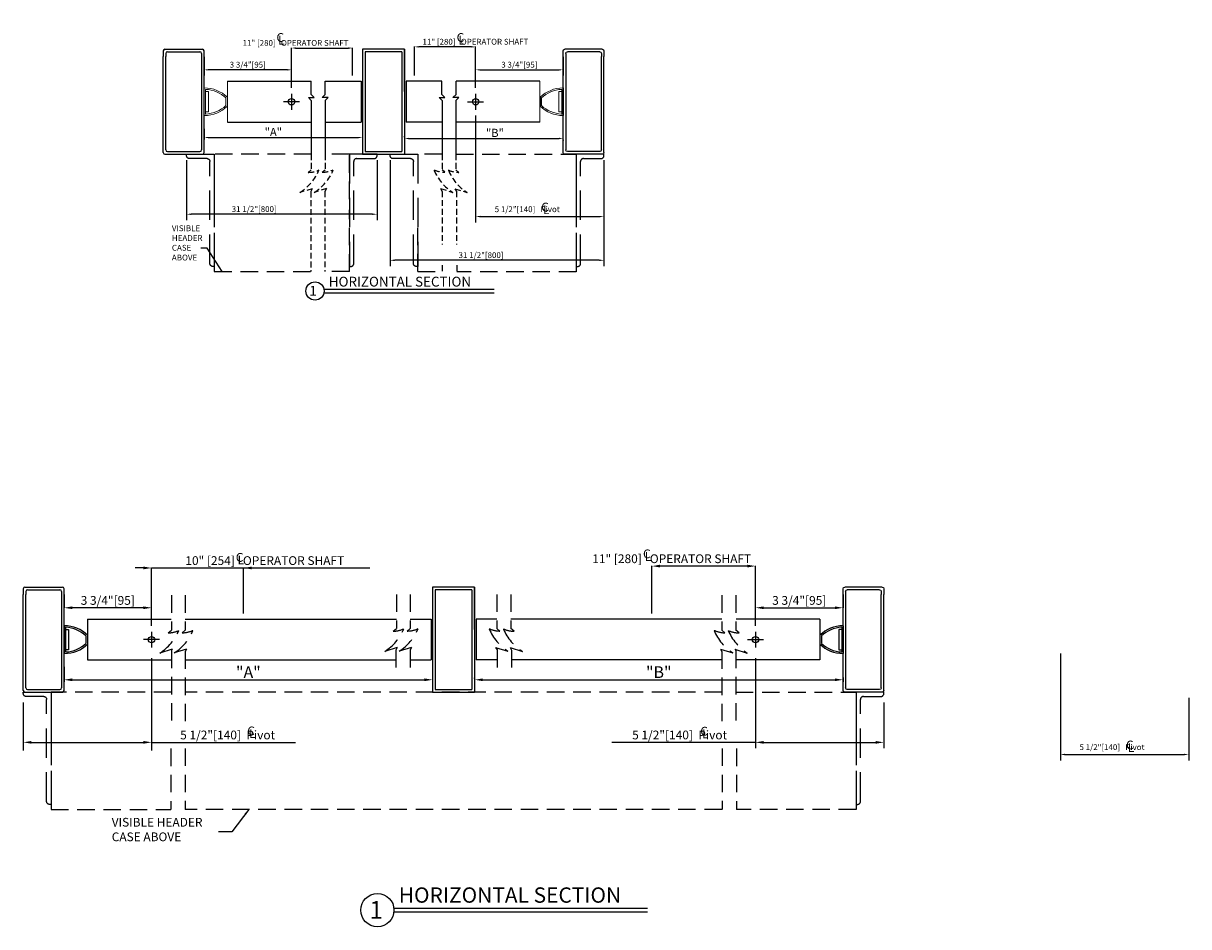
# Model space of a CAD drawing. Extents: x -202 to 146, y -192 to 127.
# Drawn here: x -22 to 28, y -192 to -154 of the extents above; entities that cross this region are included whole.
import ezdxf
from ezdxf.enums import TextEntityAlignment as Align

# ---------------------------------------------------------------- set-up
doc = ezdxf.new("R2010")
doc.units = 0
doc.header["$MEASUREMENT"] = 0
doc.header["$PDMODE"] = 2
doc.header["$PDSIZE"] = -2
doc.linetypes.add('HIDDEN', pattern=[0.375, 0.25, -0.125])
doc.linetypes.add('PHANTOM', pattern=[0.5, 0.25, -0.05, 0.05, -0.05, 0.05, -0.05])
doc.layers.get('0').update_dxf_attribs({"linetype": 'CONTINUOUS'})
doc.layers.get('DEFPOINTS').update_dxf_attribs({"linetype": 'CONTINUOUS'})
for name, color, linetype in [('DIM', 1, 'CONTINUOUS'), ('HIDDEN', 3, 'HIDDEN'), ('OBJECT', 7, 'CONTINUOUS'), ('TEXT', 1, 'CONTINUOUS')]:
    doc.layers.add(name, color=color, linetype=linetype)
doc.styles.add('ROMAND', font='romand')
doc.styles.get("Standard").update_dxf_attribs({"font": 'ROMAND.SHX'})
doc.dimstyles.get("Standard").update_dxf_attribs({"dimtxt": 0.075, "dimasz": 0.2, "dimexe": 0.09, "dimexo": 0.06, "dimgap": 0.05, "dimtad": 1, "dimtih": 1, "dimtoh": 1, "dimdec": 3, "dimzin": 4, "dimdsep": 46, "dimtxsty": 'Standard', "dimcen": -0.09, "dimadec": 0, "dimazin": 0, "dimtfac": 1, "dimtdec": 3, "dimtofl": 0, "dimtmove": 0, "dimatfit": 2, "dimfxl": 1, "dimtolj": 1, "dimtzin": 4, "dimarcsym": 0})

# ---------------------------------------------------------------- blocks, each defined once
blk = doc.blocks.new('A$C11836')
at = {"layer": 'TEXT'}
for s, p in [('C', (-0.084, 0.321)), ('L', (0.049, 0.118))]:
    blk.add_text(s, height=0.667, dxfattribs=at).set_placement(p)
blk = doc.blocks.new('Hp5512')
at = {"layer": 'OBJECT'}
for p, q in [((0.45, 4.5), (0.45, 0)), ((2.25, 4.5), (0.45, 4.5)), ((2.25, 2.687), (2.25, 4.5)), ((2.25, 4.5), (2.25, 0)), ((0.562, 4.387), (0.562, 0.112)), ((2.137, 4.387), (0.562, 4.387)), ((2.137, 4.387), (2.137, 0.112))]:
    blk.add_line(p, q, dxfattribs=at)
at = {"layer": 'OBJECT', "linetype": 'Continuous'}
for p, q in [((0.45, 0), (2.25, 0)), ((0.562, 0.112), (2.137, 0.112))]:
    blk.add_line(p, q, dxfattribs=at)
blk = doc.blocks.new('*D291')
at = {"layer": 'DEFPOINTS', "color": 0}
for p in [(-14.314, -158.217), (-7.518, -158.648), (-7.518, -158.648)]:
    blk.add_point(p, dxfattribs=at)
at = {"layer": 'DIM', "color": 0, "lineweight": -2}
for p, q in [((-14.314, -158.277), (-14.314, -158.738)), ((-14.139, -158.648), (-7.693, -158.648)), ((-7.518, -158.708), (-7.518, -158.738))]:
    blk.add_line(p, q, dxfattribs=at)
at = {"layer": 'DIM', "color": 0}
for points in [[(-14.139, -158.619), (-14.139, -158.677), (-14.314, -158.648)], [(-7.693, -158.677), (-7.693, -158.619), (-7.518, -158.648)]]:
    blk.add_solid(points, dxfattribs=at)
at = {"layer": 'DIM', "color": 0, "insert": (-11.345, -158.41), "char_height": 0.35, "attachment_point": 5, "style": 'ROMAND'}
blk.add_mtext('\\A1;"A"', dxfattribs=at)
blk = doc.blocks.new('*D292')
at = {"layer": 'DEFPOINTS', "color": 0}
for p in [(-5.718, -158.687), (1.078, -158.683), (1.078, -158.687)]:
    blk.add_point(p, dxfattribs=at)
at = {"layer": 'DIM', "color": 0, "lineweight": -2}
for p, q in [((-5.718, -158.627), (-5.718, -158.597)), ((-5.543, -158.687), (0.903, -158.687)), ((1.078, -158.743), (1.078, -158.777))]:
    blk.add_line(p, q, dxfattribs=at)
at = {"layer": 'DIM', "color": 0}
for points in [[(-5.543, -158.658), (-5.543, -158.716), (-5.718, -158.687)], [(0.903, -158.716), (0.903, -158.658), (1.078, -158.687)]]:
    blk.add_solid(points, dxfattribs=at)
at = {"layer": 'DIM', "color": 0, "insert": (-1.845, -158.449), "char_height": 0.35, "attachment_point": 5, "style": 'ROMAND'}
blk.add_mtext('\\A1;"B"', dxfattribs=at)
blk = doc.blocks.new('*D438')
at = {"layer": 'DEFPOINTS', "color": 0}
for p in [(-7.949, -154.812), (-7.949, -156.238), (-10.564, -156.773)]:
    blk.add_point(p, dxfattribs=at)
at = {"layer": 'DIM', "color": 0, "lineweight": -2}
for p, q in [((-10.564, -156.523), (-10.564, -154.802)), ((-10.389, -154.812), (-8.124, -154.812)), ((-7.949, -155.988), (-7.949, -154.802))]:
    blk.add_line(p, q, dxfattribs=at)
at = {"layer": 'DIM', "color": 0}
for points in [[(-10.389, -154.783), (-10.389, -154.842), (-10.564, -154.812)], [(-8.124, -154.842), (-8.124, -154.783), (-7.949, -154.812)]]:
    blk.add_solid(points, dxfattribs=at)
at = {"layer": 'DIM', "color": 0, "insert": (-10.392, -154.592), "char_height": 0.25, "attachment_point": 5, "style": 'ROMAND'}
blk.add_mtext('\\A1;{11" [280]   OPERATOR SHAFT}', dxfattribs=at)
blk = doc.blocks.new('*D439')
at = {"layer": 'DEFPOINTS', "color": 0}
for p in [(-14.317, -154.934), (-14.317, -155.746), (-10.564, -156.773)]:
    blk.add_point(p, dxfattribs=at)
at = {"layer": 'DIM', "color": 0, "lineweight": -2}
for p, q in [((-14.317, -155.184), (-14.317, -155.996)), ((-10.739, -155.746), (-14.142, -155.746)), ((-10.564, -156.523), (-10.564, -155.496))]:
    blk.add_line(p, q, dxfattribs=at)
at = {"layer": 'DIM', "color": 0}
for points in [[(-14.142, -155.717), (-14.142, -155.776), (-14.317, -155.746)], [(-10.739, -155.776), (-10.739, -155.717), (-10.564, -155.746)]]:
    blk.add_solid(points, dxfattribs=at)
at = {"layer": 'DIM', "color": 0, "insert": (-12.442, -155.526), "char_height": 0.25, "attachment_point": 5, "style": 'ROMAND'}
blk.add_mtext('\\A1;{3 3/4"[95]}', dxfattribs=at)
blk = doc.blocks.new('*D440')
at = {"layer": 'DEFPOINTS', "color": 0}
for p in [(-5.289, -154.762), (-5.289, -156.238), (-2.672, -156.773)]:
    blk.add_point(p, dxfattribs=at)
at = {"layer": 'DIM', "color": 0, "lineweight": -2}
for p, q in [((-5.289, -155.988), (-5.289, -154.752)), ((-2.847, -154.762), (-5.114, -154.762)), ((-2.672, -156.523), (-2.672, -154.752))]:
    blk.add_line(p, q, dxfattribs=at)
at = {"layer": 'DIM', "color": 0}
for points in [[(-5.114, -154.733), (-5.114, -154.792), (-5.289, -154.762)], [(-2.847, -154.792), (-2.847, -154.733), (-2.672, -154.762)]]:
    blk.add_solid(points, dxfattribs=at)
at = {"layer": 'DIM', "color": 0, "insert": (-2.681, -154.542), "char_height": 0.25, "attachment_point": 5, "style": 'ROMAND'}
blk.add_mtext('\\A1;{11" [280]   OPERATOR SHAFT}', dxfattribs=at)
blk = doc.blocks.new('*D441')
at = {"layer": 'DEFPOINTS', "color": 0}
for p in [(1.078, -154.934), (1.078, -155.746), (-2.672, -156.773)]:
    blk.add_point(p, dxfattribs=at)
at = {"layer": 'DIM', "color": 0, "lineweight": -2}
for p, q in [((1.078, -155.184), (1.078, -155.996)), ((-2.672, -156.523), (-2.672, -155.496)), ((-2.497, -155.746), (0.903, -155.746))]:
    blk.add_line(p, q, dxfattribs=at)
at = {"layer": 'DIM', "color": 0}
for points in [[(-2.497, -155.717), (-2.497, -155.776), (-2.672, -155.746)], [(0.903, -155.776), (0.903, -155.717), (1.078, -155.746)]]:
    blk.add_solid(points, dxfattribs=at)
at = {"layer": 'DIM', "color": 0, "insert": (-0.797, -155.526), "char_height": 0.25, "attachment_point": 5, "style": 'ROMAND'}
blk.add_mtext('\\A1;{3 3/4"[95]}', dxfattribs=at)
blk = doc.blocks.new('*D495')
at = {"layer": 'DEFPOINTS', "color": 0}
for p in [(-2.672, -157.454), (2.828, -159.363), (2.828, -162.037)]:
    blk.add_point(p, dxfattribs=at)
at = {"layer": 'DIM', "color": 0, "lineweight": -2}
for p, q in [((-2.672, -157.704), (-2.672, -162.287)), ((2.828, -159.613), (2.828, -162.287)), ((-2.472, -162.037), (2.628, -162.037))]:
    blk.add_line(p, q, dxfattribs=at)
at = {"layer": 'DIM', "color": 0}
for points in [[(-2.472, -162.004), (-2.472, -162.07), (-2.672, -162.037)], [(2.628, -162.07), (2.628, -162.004), (2.828, -162.037)]]:
    blk.add_solid(points, dxfattribs=at)
at = {"layer": 'DIM', "color": 0, "insert": (-0.459, -161.722), "char_height": 0.25, "attachment_point": 5}
blk.add_mtext('\\A1;{5 1/2"[140]   Pivot}', dxfattribs=at)
blk = doc.blocks.new('A$C16345')
at = {"layer": 'OBJECT', "linetype": 'HIDDEN', "ltscale": 5}
for p, q in [((1.188, 5.5), (0, 5.5)), ((0, 5.5), (0, 0.688)), ((1.188, 5.438), (1.188, 5.5)), ((0.188, 0.813), (0.188, 5.188)), ((0.312, 5.312), (1.062, 5.312)), ((0, 0.688), (0.062, 0.688))]:
    blk.add_line(p, q, dxfattribs=at)
for centre, start, end in [((0.312, 5.188), 90, 179.9999), ((1.062, 5.438), 270, 0), ((0.062, 0.813), 270, 0)]:
    blk.add_arc(centre, 0.125, start, end, dxfattribs=at)
blk = doc.blocks.new('A$C21431')
at = {"layer": 'DIM', "color": 0}
for p, q in [((1.085, 4.429), (1.085, 4.185)), ((1.085, 0.071), (1.085, 4.185)), ((1.196, 4.317), (1.196, 4.185)), ((1.196, 0.181), (1.196, 4.185))]:
    blk.add_line(p, q, dxfattribs=at)
at = {"layer": 'OBJECT', "color": 0}
for p, q in [((1.156, 4.5), (2.764, 4.5)), ((1.266, 4.39), (2.654, 4.39)), ((2.725, 4.319), (2.725, 0.181)), ((2.835, 0.071), (2.835, 4.429)), ((1.156, 0), (2.764, 0)), ((1.266, 0.11), (2.654, 0.11))]:
    blk.add_line(p, q, dxfattribs=at)
for centre, start, end in [((1.156, 4.429), 90, 180), ((2.764, 4.429), 0, 90), ((1.266, 4.319), 90, 180), ((2.654, 4.319), 0, 90), ((1.156, 0.071), 180, 270), ((1.266, 0.181), 180, 270), ((2.654, 0.181), 270, 0), ((2.764, 0.071), 270, 0)]:
    blk.add_arc(centre, 0.0707, start, end, dxfattribs=at)
blk = doc.blocks.new('*D608')
at = {"layer": 'DEFPOINTS', "color": 0}
for p in [(-15.064, -159.363), (-6.897, -159.363), (-15.064, -161.936)]:
    blk.add_point(p, dxfattribs=at)
at = {"layer": 'DIM', "color": 0, "lineweight": -2}
for p, q in [((-15.064, -159.613), (-15.064, -162.186)), ((-6.897, -159.613), (-6.897, -162.186)), ((-7.097, -161.936), (-14.864, -161.936))]:
    blk.add_line(p, q, dxfattribs=at)
at = {"layer": 'DIM', "color": 0}
for points in [[(-14.864, -161.903), (-14.864, -161.97), (-15.064, -161.936)], [(-7.097, -161.97), (-7.097, -161.903), (-6.897, -161.936)]]:
    blk.add_solid(points, dxfattribs=at)
at = {"layer": 'DIM', "color": 0, "insert": (-12.166, -161.716), "char_height": 0.25, "attachment_point": 5, "style": 'ROMAND'}
blk.add_mtext('\\A1;31 1/2"[800]', dxfattribs=at)
blk = doc.blocks.new('*D609')
at = {"layer": 'DEFPOINTS', "color": 0}
for p in [(-6.338, -159.363), (2.828, -159.363), (-6.338, -163.911)]:
    blk.add_point(p, dxfattribs=at)
at = {"layer": 'DIM', "color": 0, "lineweight": -2}
for p, q in [((-6.338, -159.613), (-6.338, -164.161)), ((2.828, -159.613), (2.828, -164.161)), ((2.628, -163.911), (-6.138, -163.911))]:
    blk.add_line(p, q, dxfattribs=at)
at = {"layer": 'DIM', "color": 0}
for points in [[(-6.138, -163.877), (-6.138, -163.944), (-6.338, -163.911)], [(2.628, -163.944), (2.628, -163.877), (2.828, -163.911)]]:
    blk.add_solid(points, dxfattribs=at)
at = {"layer": 'DIM', "color": 0, "insert": (-2.44, -163.691), "char_height": 0.25, "attachment_point": 5, "style": 'ROMAND'}
blk.add_mtext('\\A1;31 1/2"[800]', dxfattribs=at)
blk = doc.blocks.new('*D615')
at = {"layer": 'DEFPOINTS', "color": 0}
for p in [(-20.314, -181.277), (-4.518, -181.709), (-4.518, -181.894)]:
    blk.add_point(p, dxfattribs=at)
at = {"layer": 'DIM', "color": 0, "lineweight": -2}
for p, q in [((-20.314, -181.337), (-20.314, -181.984)), ((-4.518, -181.769), (-4.518, -181.984)), ((-19.964, -181.894), (-4.868, -181.894))]:
    blk.add_line(p, q, dxfattribs=at)
at = {"layer": 'DIM', "color": 0}
for points in [[(-19.964, -181.836), (-19.964, -181.953), (-20.314, -181.894)], [(-4.868, -181.953), (-4.868, -181.836), (-4.518, -181.894)]]:
    blk.add_solid(points, dxfattribs=at)
at = {"layer": 'DIM', "color": 0, "insert": (-12.416, -181.567), "char_height": 0.5, "attachment_point": 5, "style": 'ROMAND'}
blk.add_mtext('\\A1;"A"', dxfattribs=at)
blk = doc.blocks.new('*D616')
at = {"layer": 'DEFPOINTS', "color": 0}
for p in [(13.078, -181.743), (-2.718, -181.894), (13.078, -181.894)]:
    blk.add_point(p, dxfattribs=at)
at = {"layer": 'DIM', "color": 0, "lineweight": -2}
for p, q in [((-2.718, -181.834), (-2.718, -181.804)), ((13.078, -181.803), (13.078, -181.984)), ((-2.368, -181.894), (12.728, -181.894))]:
    blk.add_line(p, q, dxfattribs=at)
at = {"layer": 'DIM', "color": 0}
for points in [[(-2.368, -181.836), (-2.368, -181.953), (-2.718, -181.894)], [(12.728, -181.953), (12.728, -181.836), (13.078, -181.894)]]:
    blk.add_solid(points, dxfattribs=at)
at = {"layer": 'DIM', "color": 0, "insert": (5.18, -181.567), "char_height": 0.5, "attachment_point": 5, "style": 'ROMAND'}
blk.add_mtext('\\A1;"B"', dxfattribs=at)
blk = doc.blocks.new('*D617')
at = {"layer": 'DEFPOINTS', "color": 0}
for p in [(-12.621, -177.101), (-12.621, -179.298), (-16.564, -179.833)]:
    blk.add_point(p, dxfattribs=at)
at = {"layer": 'DIM', "color": 0, "lineweight": -2}
for p, q in [((-16.914, -177.101), (-17.264, -177.101)), ((-16.564, -179.583), (-16.564, -177.091)), ((-16.564, -177.101), (-12.621, -177.101)), ((-12.621, -179.048), (-12.621, -177.091)), ((-12.621, -177.101), (-7.214, -177.101)), ((-12.271, -177.101), (-11.921, -177.101))]:
    blk.add_line(p, q, dxfattribs=at)
at = {"layer": 'DIM', "color": 0}
for points in [[(-16.914, -177.159), (-16.914, -177.042), (-16.564, -177.101)], [(-12.271, -177.042), (-12.271, -177.159), (-12.621, -177.101)]]:
    blk.add_solid(points, dxfattribs=at)
at = {"layer": 'DIM', "color": 0, "insert": (-11.711, -176.785), "char_height": 0.37511, "attachment_point": 5, "style": 'ROMAND'}
blk.add_mtext('\\A1;{10" [254]   OPERATOR SHAFT}', dxfattribs=at)
blk = doc.blocks.new('*D618')
at = {"layer": 'DEFPOINTS', "color": 0}
for p in [(-20.317, -177.995), (-20.317, -178.807), (-16.564, -179.833)]:
    blk.add_point(p, dxfattribs=at)
at = {"layer": 'DIM', "color": 0, "lineweight": -2}
for p, q in [((-20.317, -178.245), (-20.317, -178.817)), ((-16.914, -178.807), (-19.967, -178.807)), ((-16.564, -179.583), (-16.564, -178.797))]:
    blk.add_line(p, q, dxfattribs=at)
at = {"layer": 'DIM', "color": 0}
for points in [[(-19.967, -178.749), (-19.967, -178.865), (-20.317, -178.807)], [(-16.914, -178.865), (-16.914, -178.749), (-16.564, -178.807)]]:
    blk.add_solid(points, dxfattribs=at)
at = {"layer": 'DIM', "color": 0, "insert": (-18.442, -178.492), "char_height": 0.37511, "attachment_point": 5, "style": 'ROMAND'}
blk.add_mtext('\\A1;{3 3/4"[95]}', dxfattribs=at)
blk = doc.blocks.new('*D619')
at = {"layer": 'DEFPOINTS', "color": 0}
for p in [(4.886, -177.021), (4.886, -179.298), (9.328, -179.833)]:
    blk.add_point(p, dxfattribs=at)
at = {"layer": 'DIM', "color": 0, "lineweight": -2}
for p, q in [((4.886, -179.048), (4.886, -177.011)), ((8.978, -177.021), (5.236, -177.021)), ((9.328, -179.583), (9.328, -177.011))]:
    blk.add_line(p, q, dxfattribs=at)
at = {"layer": 'DIM', "color": 0}
for points in [[(5.236, -176.962), (5.236, -177.079), (4.886, -177.021)], [(8.978, -177.079), (8.978, -176.962), (9.328, -177.021)]]:
    blk.add_solid(points, dxfattribs=at)
at = {"layer": 'DIM', "color": 0, "insert": (5.735, -176.705), "char_height": 0.37511, "attachment_point": 5, "style": 'ROMAND'}
blk.add_mtext('\\A1;{11" [280]   OPERATOR SHAFT}', dxfattribs=at)
blk = doc.blocks.new('*D620')
at = {"layer": 'DEFPOINTS', "color": 0}
for p in [(13.078, -177.995), (13.078, -178.807), (9.328, -179.833)]:
    blk.add_point(p, dxfattribs=at)
at = {"layer": 'DIM', "color": 0, "lineweight": -2}
for p, q in [((13.078, -178.245), (13.078, -178.817)), ((9.328, -179.583), (9.328, -178.797)), ((9.678, -178.807), (12.728, -178.807))]:
    blk.add_line(p, q, dxfattribs=at)
at = {"layer": 'DIM', "color": 0}
for points in [[(9.678, -178.749), (9.678, -178.865), (9.328, -178.807)], [(12.728, -178.865), (12.728, -178.749), (13.078, -178.807)]]:
    blk.add_solid(points, dxfattribs=at)
at = {"layer": 'DIM', "color": 0, "insert": (11.203, -178.492), "char_height": 0.37511, "attachment_point": 5, "style": 'ROMAND'}
blk.add_mtext('\\A1;{3 3/4"[95]}', dxfattribs=at)
blk = doc.blocks.new('*D621')
at = {"layer": 'DEFPOINTS', "color": 0}
for p in [(22.398, -180.515), (27.898, -182.424), (27.898, -185.098)]:
    blk.add_point(p, dxfattribs=at)
at = {"layer": 'DIM', "color": 0, "lineweight": -2}
for p, q in [((22.398, -180.765), (22.398, -185.348)), ((27.898, -182.674), (27.898, -185.348)), ((22.598, -185.098), (27.698, -185.098))]:
    blk.add_line(p, q, dxfattribs=at)
at = {"layer": 'DIM', "color": 0}
for points in [[(22.598, -185.064), (22.598, -185.131), (22.398, -185.098)], [(27.698, -185.131), (27.698, -185.064), (27.898, -185.098)]]:
    blk.add_solid(points, dxfattribs=at)
at = {"layer": 'DIM', "color": 0, "insert": (24.611, -184.782), "char_height": 0.25, "attachment_point": 5}
blk.add_mtext('\\A1;{5 1/2"[140]   Pivot}', dxfattribs=at)
blk = doc.blocks.new('*D644')
at = {"layer": 'DEFPOINTS', "color": 0}
for p in [(-16.564, -180.515), (-22.064, -182.424), (-16.564, -184.576)]:
    blk.add_point(p, dxfattribs=at)
at = {"layer": 'DIM', "color": 0, "lineweight": -2}
for p, q in [((-16.564, -180.965), (-16.564, -184.926)), ((-22.064, -182.874), (-22.064, -184.926)), ((-21.714, -184.576), (-16.914, -184.576)), ((-16.564, -184.576), (-10.399, -184.576))]:
    blk.add_line(p, q, dxfattribs=at)
at = {"layer": 'DIM', "color": 0}
for points in [[(-21.714, -184.518), (-21.714, -184.635), (-22.064, -184.576)], [(-16.914, -184.635), (-16.914, -184.518), (-16.564, -184.576)]]:
    blk.add_solid(points, dxfattribs=at)
at = {"layer": 'DIM', "color": 0, "insert": (-13.304, -184.261), "char_height": 0.37511, "attachment_point": 5, "style": 'ROMAND'}
blk.add_mtext('\\A1;{5 1/2"[140]  Pivot}', dxfattribs=at)
blk = doc.blocks.new('*D645')
at = {"layer": 'DEFPOINTS', "color": 0}
for p in [(9.328, -180.515), (14.828, -182.424), (14.828, -184.576)]:
    blk.add_point(p, dxfattribs=at)
at = {"layer": 'DIM', "color": 0, "lineweight": -2}
for p, q in [((9.328, -180.965), (9.328, -184.826)), ((14.828, -182.874), (14.828, -184.826)), ((9.328, -184.576), (3.168, -184.576)), ((9.678, -184.576), (14.478, -184.576))]:
    blk.add_line(p, q, dxfattribs=at)
at = {"layer": 'DIM', "color": 0}
for points in [[(9.678, -184.518), (9.678, -184.635), (9.328, -184.576)], [(14.478, -184.635), (14.478, -184.518), (14.828, -184.576)]]:
    blk.add_solid(points, dxfattribs=at)
at = {"layer": 'DIM', "color": 0, "insert": (6.073, -184.261), "char_height": 0.37511, "attachment_point": 5, "style": 'ROMAND'}
blk.add_mtext('\\A1;{5 1/2"[140]  Pivot}', dxfattribs=at)

msp = doc.modelspace()

# ---------------------------------------------------------------- linework, layer by layer
at = {"color": 7, "linetype": 'Continuous', "lineweight": 0}
for p, q in [((-13.31412, -156.237648), (-13.31412, -157.984303)), ((0.078408, -156.237648), (0.078408, -157.984303)), ((-14.31412, -156.529734), (-14.31412, -157.697163)), ((-14.25162, -156.59413), (-14.25162, -156.675949)), ((-14.25162, -156.675949), (-14.25162, -157.550949)), ((-14.25162, -156.675949), (-14.12662, -156.675949)), ((-14.12662, -156.675949), (-14.12662, -157.550949)), ((0.900978, -156.675949), (0.900978, -157.550949)), ((1.025978, -156.675949), (0.900978, -156.675949)), ((1.025978, -156.59413), (1.025978, -156.675949)), ((1.025978, -156.675949), (1.025978, -157.550949)), ((-13.37676, -156.949709), (-13.37676, -157.277188)), ((-13.31412, -156.922992), (-13.31412, -157.303905)), ((0.078408, -156.922992), (0.078408, -157.303905)), ((0.151118, -156.949709), (0.151118, -157.277188)), ((-14.25162, -157.550949), (-14.25162, -157.632767)), ((-14.12662, -157.550949), (-14.25162, -157.550949)), ((0.900978, -157.550949), (1.025978, -157.550949)), ((1.025978, -157.550949), (1.025978, -157.632767))]:
    msp.add_line(p, q, dxfattribs=at)
at = {"color": 7, "linetype": 'PHANTOM', "lineweight": 0}
for p, q in [((-14.25162, -156.675949), (-14.25162, -157.550949)), ((1.025978, -156.675949), (1.025978, -157.550949))]:
    msp.add_line(p, q, dxfattribs=at)
at = {"color": 0}
for p, q in [((1.078408, -156.519734), (1.078408, -157.707163)), ((0.088478, -156.922992), (0.088478, -157.303905)), ((-9.716979, -157.984303), (-9.716979, -159.363449)), ((-9.123557, -157.984303), (-9.123557, -159.363449)), ((-4.112155, -157.984303), (-4.112155, -159.363449)), ((-3.518733, -157.984303), (-3.518733, -159.363449))]:
    msp.add_line(p, q, dxfattribs=at)
at = {"color": 3, "linetype": 'HIDDEN', "lineweight": -2, "ltscale": 3}
for p, q in [((-15.716979, -178.27393), (-15.716979, -179.766589)), ((-15.123557, -178.27393), (-15.123557, -179.770023)), ((-6.070501, -178.232426), (-6.070501, -179.692634)), ((-5.477079, -178.232426), (-5.477079, -179.696069)), ((-1.758633, -178.232426), (-1.758633, -179.696069)), ((-1.165211, -178.232426), (-1.165211, -179.692634)), ((7.885531, -178.27393), (7.885531, -179.770023)), ((8.478953, -178.27393), (8.478953, -179.766589)), ((-15.857347, -179.883668), (-15.716979, -179.766589)), ((-15.252806, -179.87783), (-15.123557, -179.770023)), ((-6.210869, -179.809713), (-6.070501, -179.692634)), ((-5.606328, -179.803876), (-5.477079, -179.696069)), ((-1.629384, -179.803876), (-1.758633, -179.696069)), ((-1.024843, -179.809713), (-1.165211, -179.692634)), ((8.014781, -179.87783), (7.885531, -179.770023)), ((8.619321, -179.883668), (8.478953, -179.766589)), ((-15.683727, -180.583337), (-16.213637, -180.749672)), ((-15.683727, -180.583337), (-15.716979, -180.643383)), ((-15.716979, -180.643383), (-15.716979, -183.787506)), ((-15.067466, -180.577381), (-15.597377, -180.743715)), ((-15.067466, -180.577381), (-15.123557, -180.674723)), ((-15.123557, -180.674723), (-15.123557, -183.787506)), ((-6.037249, -180.509383), (-6.567159, -180.675718)), ((-6.037249, -180.509383), (-6.097544, -180.618261)), ((-6.097544, -180.618261), (-6.097544, -181.543536)), ((-5.420988, -180.503426), (-5.950899, -180.669761)), ((-5.420988, -180.503426), (-5.485465, -180.615322)), ((-5.485465, -180.615322), (-5.485465, -181.543536)), ((-1.814724, -180.503426), (-1.284813, -180.669761)), ((-1.814724, -180.503426), (-1.750247, -180.615322)), ((-1.750247, -180.615322), (-1.750247, -181.543536)), ((-1.198463, -180.509383), (-0.668553, -180.675718)), ((-1.198463, -180.509383), (-1.138168, -180.618261)), ((-1.138168, -180.618261), (-1.138168, -181.543536)), ((7.82944, -180.577381), (8.359351, -180.743715)), ((7.82944, -180.577381), (7.885531, -180.674723)), ((7.885531, -180.674723), (7.885531, -183.787506)), ((8.445702, -180.583337), (8.975611, -180.749672)), ((8.445702, -180.583337), (8.478953, -180.643383)), ((8.478953, -180.643383), (8.478953, -183.787506)), ((-15.744022, -184.842607), (-15.744022, -187.455145)), ((-15.131943, -184.839668), (-15.131943, -187.455145)), ((7.893917, -184.839668), (7.893917, -187.455145)), ((8.505996, -184.842607), (8.505996, -187.455145))]:
    msp.add_line(p, q, dxfattribs=at)
at = {"color": 0, "linetype": 'ByBlock', "lineweight": -2}
for p, q in [((-19.31412, -179.298145), (-19.31412, -181.0448)), ((12.078408, -179.298145), (12.078408, -181.0448)), ((-20.31412, -179.590231), (-20.31412, -180.75766)), ((-20.25162, -179.654627), (-20.25162, -179.736445)), ((-20.25162, -179.736445), (-20.25162, -180.611445)), ((-20.25162, -179.736445), (-20.12662, -179.736445)), ((-20.25162, -179.736445), (-20.25162, -180.611445)), ((-20.12662, -179.736445), (-20.12662, -180.611445)), ((12.900978, -179.736445), (12.900978, -180.611445)), ((13.025978, -179.736445), (12.900978, -179.736445)), ((13.025978, -179.654627), (13.025978, -179.736445)), ((13.025978, -179.736445), (13.025978, -180.611445)), ((13.025978, -179.736445), (13.025978, -180.611445)), ((13.078408, -179.580231), (13.078408, -180.76766)), ((-19.37676, -180.010206), (-19.37676, -180.337684)), ((-19.31412, -179.983489), (-19.31412, -180.364402)), ((12.078408, -179.983489), (12.078408, -180.364402)), ((12.088478, -179.983489), (12.088478, -180.364402)), ((12.151118, -180.010206), (12.151118, -180.337684)), ((-20.25162, -180.611445), (-20.25162, -180.693264)), ((-20.12662, -180.611445), (-20.25162, -180.611445)), ((12.900978, -180.611445), (13.025978, -180.611445)), ((13.025978, -180.611445), (13.025978, -180.693264))]:
    msp.add_line(p, q, dxfattribs=at)
at = {"color": 3, "linetype": 'HIDDEN', "lineweight": -2, "ltscale": 3}
for points in [[(-15.716979, -182.423945), (-20.87662, -182.423945), (-20.87662, -187.455145), (-15.744022, -187.455145)], [(7.885531, -182.423945), (-15.123557, -182.423945)], [(8.481267, -182.423945), (13.640908, -182.423945), (13.640908, -187.460091), (8.511808, -187.460091)], [(7.885531, -187.455145), (-15.131943, -187.455145)]]:
    msp.add_lwpolyline(points, dxfattribs=at)
at = {"color": 7, "linetype": 'Continuous', "lineweight": 0}
for centre, radius, start, end in [((-14.30412, -156.529734), 0.01, 89.5976088, 180), ((-14.317086, -157.96842), 1.448745, 46.1875294, 89.4844031), ((-14.24162, -156.59413), 0.01, 86.9473134, 180), ((-14.318103, -157.970812), 1.388804, 47.3273678, 86.8210379), ((1.091445, -157.96842), 1.448745, 90.5155969, 133.8124706), ((1.092462, -157.970812), 1.388804, 93.1789621, 132.6726322), ((1.015978, -156.59413), 0.01, 0, 93.0526866), ((-14.317086, -156.258477), 1.448745, 270.5155969, 313.8124706), ((-14.318103, -156.256085), 1.388804, 273.1789621, 312.6726322), ((1.091445, -156.258477), 1.448745, 226.1875294, 269.4844031), ((1.092462, -156.256085), 1.388804, 227.3273678, 266.8210379), ((-14.30412, -157.697163), 0.01, 180, 270.4023912), ((-14.24162, -157.632767), 0.01, 180, 273.0526866), ((1.015978, -157.632767), 0.01, 266.9473134, 0)]:
    msp.add_arc(centre, radius, start, end, dxfattribs=at)
at = {"color": 0, "linetype": 'ByBlock', "lineweight": -2}
for centre, radius, start, end in [((-20.30412, -179.590231), 0.01, 89.5976088, 180), ((-20.317086, -181.028917), 1.448745, 46.1875294, 89.4844031), ((-20.24162, -179.654627), 0.01, 86.9473134, 180), ((-20.318103, -181.031309), 1.388804, 47.3273678, 86.8210379), ((13.091445, -181.028917), 1.448745, 90.5155969, 133.8124706), ((13.092462, -181.031309), 1.388804, 93.1789621, 132.6726322), ((13.015978, -179.654627), 0.01, 0, 93.0526866), ((-20.317086, -179.318974), 1.448745, 270.5155969, 313.8124706), ((-20.318103, -179.316582), 1.388804, 273.1789621, 312.6726322), ((13.091445, -179.318974), 1.448745, 226.1875294, 269.4844031), ((13.092462, -179.316582), 1.388804, 227.3273678, 266.8210379), ((-20.30412, -180.75766), 0.01, 180, 270.4023912), ((-20.24162, -180.693264), 0.01, 180, 273.0526866), ((13.015978, -180.693264), 0.01, 266.9473134, 0)]:
    msp.add_arc(centre, radius, start, end, dxfattribs=at)
at = {"color": 3, "linetype": 'HIDDEN', "lineweight": -2, "ltscale": 3}
for centre, radius, start, end in [((-17.35652, -178.951419), 2.130703, 302.4380492, 337.0944853), ((-15.848763, -178.827397), 1.056306, 269.534402, 295.511041), ((-16.665901, -179.031053), 2.018651, 301.9599025, 338.3783286), ((-15.244223, -178.821559), 1.056306, 269.534402, 295.511041), ((-7.687449, -178.903471), 2.096641, 302.298172, 337.036008), ((-6.202285, -178.753442), 1.056306, 269.534402, 295.511041), ((-7.071187, -178.897513), 2.096641, 302.298172, 337.036008), ((-5.597744, -178.747605), 1.056306, 269.534402, 295.511041), ((-0.164525, -178.897513), 2.096641, 202.963992, 237.701828), ((-1.637967, -178.747605), 1.056306, 244.488959, 270.465598), ((-1.033427, -178.753442), 1.056306, 244.488959, 270.465598), ((0.451737, -178.903471), 2.096641, 202.963992, 237.701828), ((9.427875, -179.031053), 2.018651, 201.6216714, 238.0400975), ((8.006197, -178.821559), 1.056306, 244.488959, 270.465598), ((10.118494, -178.951419), 2.130703, 202.9055147, 237.5619508), ((8.610737, -178.827397), 1.056306, 244.488959, 270.465598)]:
    msp.add_arc(centre, radius, start, end, dxfattribs=at)
at = {"layer": 'DIM', "color": 3, "linetype": 'HIDDEN', "ltscale": 3}
for p, q in [((-8.084881, -161.286471), (-8.084881, -159.363449)), ((-8.084881, -164.394649), (-8.084881, -161.742986)), ((-5.15083, -164.389703), (-5.15083, -162.23464))]:
    msp.add_line(p, q, dxfattribs=at)
for points in [[(-9.716979, -159.363449), (-13.87662, -159.363449), (-13.87662, -164.394649), (-9.744022, -164.394649)], [(-8.084881, -159.363449), (-9.123557, -159.363449)], [(-4.112155, -159.363449), (-5.15083, -159.363449)], [(-3.518733, -159.363449), (1.640908, -159.363449), (1.640908, -164.399594), (-3.474655, -164.399594)], [(-8.084881, -164.394649), (-9.131943, -164.394649)], [(-5.15083, -164.389703), (-4.112155, -164.389703)]]:
    msp.add_lwpolyline(points, dxfattribs=at)
at = {"layer": 'HIDDEN'}
for p, q in [((-9.716979, -159.363449), (-9.716979, -160.034495)), ((-9.123557, -159.363449), (-9.123557, -160.034495)), ((-4.112155, -159.363449), (-4.112155, -160.034495)), ((-3.518733, -159.363449), (-3.518733, -160.034495))]:
    msp.add_line(p, q, dxfattribs=at)
at = {"layer": 'HIDDEN', "linetype": 'HIDDEN'}
for p, q in [((-9.848961, -160.141144), (-9.720688, -160.034153)), ((-9.24442, -160.135307), (-9.123557, -160.034495)), ((-3.991291, -160.135307), (-4.112155, -160.034495)), ((-3.386751, -160.141144), (-3.515024, -160.034153)), ((-9.675341, -160.840814), (-10.205251, -161.007149)), ((-9.675341, -160.840814), (-9.744022, -160.964835)), ((-9.05908, -160.834857), (-9.588991, -161.001192)), ((-9.05908, -160.834857), (-9.131943, -160.961306)), ((-4.176632, -160.834857), (-3.646721, -161.001192)), ((-4.176632, -160.834857), (-4.107267, -160.960114)), ((-3.56037, -160.840814), (-3.03046, -161.007149)), ((-3.56037, -160.840814), (-3.491006, -160.966071)), ((-9.744022, -160.964835), (-9.744022, -164.394649)), ((-9.131943, -160.961306), (-9.131943, -164.394649)), ((-4.107267, -160.960114), (-4.107267, -161.405381)), ((-4.107267, -161.33362), (-4.103769, -163.234011)), ((-3.49169, -160.960114), (-3.49169, -161.405381)), ((-3.49169, -161.33362), (-3.488192, -163.234011)), ((-4.103769, -164.121423), (-4.103769, -164.394649)), ((-3.474655, -164.121423), (-3.474655, -164.394649))]:
    msp.add_line(p, q, dxfattribs=at)
for centre, radius, start, end in [((-11.325541, -159.234902), 2.096641, 302.298172, 337.036008), ((-9.840377, -159.084873), 1.056306, 269.534402, 295.511041), ((-10.709279, -159.228944), 2.096641, 302.298172, 337.036008), ((-9.235837, -159.079036), 1.056306, 269.534402, 295.511041), ((-2.526432, -159.228944), 2.096641, 202.963992, 237.701828), ((-3.999875, -159.079036), 1.056306, 244.488959, 270.465598), ((-3.395335, -159.084873), 1.056306, 244.488959, 270.465598), ((-1.910171, -159.234902), 2.096641, 202.963992, 237.701828)]:
    msp.add_arc(centre, radius, start, end, dxfattribs=at)
at = {"layer": 'OBJECT'}
for p, q in [((-13.31412, -156.237648), (-9.728387, -156.237648)), ((-9.121243, -156.237648), (-7.580356, -156.237648)), ((-7.580356, -156.237648), (-7.580356, -157.984303)), ((-5.655356, -156.237648), (-5.655356, -157.984303)), ((-4.114469, -156.237648), (-5.655356, -156.237648)), ((0.078408, -156.237648), (-3.507325, -156.237648)), ((-9.591979, -156.938182), (-9.728387, -156.801774)), ((-9.248557, -156.938182), (-9.121243, -156.810868)), ((-3.987155, -156.938182), (-4.114469, -156.810868)), ((-3.643733, -156.938182), (-3.507325, -156.801774)), ((-9.716979, -157.063182), (-9.841979, -156.938182)), ((-9.841979, -156.938182), (-9.591979, -156.938182)), ((-9.716979, -157.063182), (-9.716979, -157.984303)), ((-8.998557, -156.938182), (-9.248557, -156.938182)), ((-9.123557, -157.063182), (-8.998557, -156.938182)), ((-9.123557, -157.063182), (-9.123557, -157.984303)), ((-4.112155, -157.063182), (-4.237155, -156.938182)), ((-4.237155, -156.938182), (-3.987155, -156.938182)), ((-4.112155, -157.063182), (-4.112155, -157.984303)), ((-3.393733, -156.938182), (-3.643733, -156.938182)), ((-3.518733, -157.063182), (-3.393733, -156.938182)), ((-3.518733, -157.063182), (-3.518733, -157.984303)), ((-13.31412, -157.984303), (-9.716979, -157.984303)), ((-9.123557, -157.984303), (-7.580356, -157.984303)), ((-4.112155, -157.984303), (-5.655356, -157.984303)), ((0.078408, -157.984303), (-3.518733, -157.984303)), ((-19.31412, -179.298145), (-15.728387, -179.298145)), ((-15.121243, -179.298145), (-6.070501, -179.298145)), ((-5.477079, -179.298145), (-4.580356, -179.298145)), ((-4.580356, -179.298145), (-4.580356, -181.0448)), ((-2.655356, -179.298145), (-2.655356, -181.0448)), ((-1.758633, -179.298145), (-2.655356, -179.298145)), ((7.885531, -179.298145), (-1.165211, -179.298145)), ((12.078408, -179.298145), (8.492675, -179.298145)), ((-19.31412, -181.0448), (-15.716979, -181.0448)), ((-15.123557, -181.0448), (-6.097544, -181.0448)), ((-5.485465, -181.0448), (-4.580356, -181.0448)), ((-1.750247, -181.0448), (-2.655356, -181.0448)), ((7.887845, -181.0448), (-1.138168, -181.0448)), ((12.078408, -181.0448), (8.481267, -181.0448))]:
    msp.add_line(p, q, dxfattribs=at)
at = {"layer": 'OBJECT', "linetype": 'Continuous'}
for p, q in [((-9.728387, -156.801774), (-9.728387, -156.237648)), ((-9.121243, -156.810868), (-9.121243, -156.237648)), ((-4.114469, -156.810868), (-4.114469, -156.237648)), ((-3.507325, -156.801774), (-3.507325, -156.237648))]:
    msp.add_line(p, q, dxfattribs=at)
at = {"layer": 'OBJECT', "color": 3}
for p, q in [((-10.56412, -156.772759), (-10.56412, -157.454138)), ((-2.671592, -156.772759), (-2.671592, -157.454138)), ((-10.223431, -157.113449), (-10.904809, -157.113449)), ((-3.015328, -157.113449), (-2.33395, -157.113449)), ((-16.56412, -179.833256), (-16.56412, -180.514634)), ((9.328408, -179.833256), (9.328408, -180.514634)), ((-16.223431, -180.173945), (-16.904809, -180.173945)), ((8.989676, -180.173945), (9.66605, -180.173945))]:
    msp.add_line(p, q, dxfattribs=at)
at = {"layer": 'OBJECT'}
for centre in [(-10.56412, -157.113449), (-2.671592, -157.113449), (-16.56412, -180.173945), (9.328408, -180.173945)]:
    msp.add_circle(centre, 0.138182, dxfattribs=at)
at = {"layer": 'TEXT'}
for p, q in [((-9.177013, -165.14541), (-1.88374, -165.14541)), ((-9.177013, -165.306236), (-1.88374, -165.306236)), ((-6.177013, -191.685291), (4.700101, -191.685291)), ((-6.177013, -191.846117), (4.700101, -191.846117))]:
    msp.add_line(p, q, dxfattribs=at)
for centre, radius in [((-9.557987, -165.22773), 0.392), ((-6.88359, -191.767611), 0.711355)]:
    msp.add_circle(centre, radius, dxfattribs=at)

# ---------------------------------------------------------------- block references
at = {"color": 0}
for p in [(-7.967772, -159.363449), (-4.967772, -182.423945)]:
    msp.add_blockref('Hp5512', p, dxfattribs=at)
at = {"color": 0, "xscale": -1}
for p in [(-13.87662, -164.863448), (-20.87662, -187.923945)]:
    msp.add_blockref('A$C16345', p, dxfattribs=at)
at = {"layer": 'DIM', "color": 0, "xscale": 0.5625, "yscale": 0.5625, "zscale": 0.5625}
for p in [(-11.164278, -154.727464), (-3.440488, -154.727464), (0.187636, -161.997818), (4.551537, -176.863948), (-12.414988, -184.454083), (7.006407, -184.465799), (25.257647, -185.058315)]:
    msp.add_blockref('A$C11836', p, dxfattribs=at)
at = {"layer": 'DIM', "color": 0}
for p in [(-17.149269, -159.363449), (-23.149269, -182.423945)]:
    msp.add_blockref('A$C21431', p, dxfattribs=at)
at = {"layer": 'DIM', "color": 0, "xscale": -1}
for p in [(3.913557, -159.363449), (15.913557, -182.423945)]:
    msp.add_blockref('A$C21431', p, dxfattribs=at)
at = {"layer": 'DIM', "color": 3, "linetype": 'HIDDEN', "ltscale": 3}
for p in [(-8.084881, -164.863448), (1.640908, -164.863448), (13.640908, -187.923945)]:
    msp.add_blockref('A$C16345', p, dxfattribs=at)
at = {"layer": 'DIM', "color": 3, "linetype": 'HIDDEN', "ltscale": 3, "xscale": -1}
msp.add_blockref('A$C16345', (-5.15083, -164.863448), dxfattribs=at)
at = {"layer": 'DIM', "xscale": 0.5625, "yscale": 0.5625, "zscale": 0.5625}
msp.add_blockref('A$C11836', (-12.90653, -177.015037), dxfattribs=at)

# ---------------------------------------------------------------- texts
at = {"layer": 'DIM', "style": 'ROMAND'}
for s, insert, char_height, width, attachment_point in [('{VISIBLE\\PHEADER\\PCASE \\PABOVE}', (-15.694246, -162.412679), 0.251, 11.46230385, 1), ('{VISIBLE HEADER\\PCASE ABOVE}', (-18.273487, -188.931719), 0.375, 16.11682717, 7)]:
    msp.add_mtext(s, dxfattribs=dict(at, insert=insert, char_height=char_height, width=width, attachment_point=attachment_point))
at = {"layer": 'TEXT'}
for height, p in [(0.42, (-9.643066, -165.220042)), (0.762103, (-6.936682, -191.759923))]:
    msp.add_text('1', height=height, dxfattribs=at).set_placement(p, align=Align.MIDDLE_CENTER)
at = {"layer": 'TEXT', "attachment_point": 1, "style": 'ROMAND'}
for insert, char_height, width in [((-8.966847, -164.616467), 0.421, 10.08682739), ((-5.966847, -190.793872), 0.658, 13.99162546)]:
    msp.add_mtext('{HORIZONTAL SECTION}', dxfattribs=dict(at, insert=insert, char_height=char_height, width=width))

# ---------------------------------------------------------------- dimensions: what is measured, and where the dimension line sits
at = {"layer": 'DIM'}
for base, p1, p2, text, override, picture, middle in [((-7.949377, -154.812407), (-10.56412, -156.772759), (-7.949377, -156.237648), '{11" [280]   OPERATOR SHAFT}', {"dimtxt": 0.25, "dimasz": 0.175, "dimexe": 0.01, "dimexo": 0.25, "dimgap": 0.03, "dimtxsty": 'ROMAND', "dimtix": 1, "dimatfit": 3, "dimtolj": 1}, '*D438', (-10.392167, -154.812407)), ((-14.317167, -155.746353), (-10.56412, -156.772759), (-14.317167, -154.934127), '{3 3/4"[95]}', {"dimtxt": 0.25, "dimasz": 0.175, "dimexe": 0.25, "dimexo": 0.25, "dimgap": 0.03, "dimtxsty": 'ROMAND', "dimtix": 1, "dimatfit": 3, "dimtolj": 1}, '*D439', (-12.442167, -155.746353)), ((-15.06412, -161.936466), (-6.897381, -159.363449), (-15.06412, -159.363449), '31 1/2"[800]', {"dimtxt": 0.25, "dimexe": 0.25, "dimexo": 0.25, "dimgap": 0.03, "dimtxsty": 'ROMAND', "dimse1": 0, "dimse2": 0, "dimtix": 1, "dimatfit": 3}, '*D608', (-12.165864, -161.936466)), ((-6.33833, -163.910814), (2.828408, -159.363449), (-6.33833, -159.363449), '31 1/2"[800]', {"dimtxt": 0.25, "dimexe": 0.25, "dimexo": 0.25, "dimgap": 0.03, "dimtxsty": 'ROMAND', "dimse1": 0, "dimse2": 0, "dimtix": 1, "dimatfit": 3}, '*D609', (-2.440075, -163.910814)), ((-12.621243, -177.100639), (-16.56412, -179.833256), (-12.621243, -179.298145), '{10" [254]   OPERATOR SHAFT}', {"dimtxt": 0.375111, "dimasz": 0.35, "dimexe": 0.01, "dimexo": 0.25, "dimgap": 0.03, "dimtxsty": 'ROMAND', "dimtix": 1, "dimatfit": 3, "dimtolj": 1}, '*D617', (-11.710883, -177.100639)), ((-20.317167, -178.80685), (-16.56412, -179.833256), (-20.317167, -177.994623), '{3 3/4"[95]}', {"dimtxt": 0.375111, "dimasz": 0.35, "dimexe": 0.01, "dimexo": 0.25, "dimgap": 0.03, "dimtxsty": 'ROMAND', "dimtix": 1, "dimatfit": 3}, '*D618', (-18.442167, -178.80685)), ((-16.56412, -184.576401), (-22.06412, -182.423945), (-16.56412, -180.514634), '{5 1/2"[140]  Pivot}', {"dimtxt": 0.375111, "dimasz": 0.35, "dimexe": 0.35, "dimexo": 0.45, "dimgap": 0.03, "dimtxsty": 'ROMAND', "dimtix": 1, "dimatfit": 3, "dimtolj": 1}, '*D644', (-13.303791, -184.576401)), ((14.828408, -184.576401), (9.328408, -180.514634), (14.828408, -182.423945), '{5 1/2"[140]  Pivot}', {"dimtxt": 0.375111, "dimasz": 0.35, "dimexe": 0.25, "dimexo": 0.45, "dimgap": 0.03, "dimtxsty": 'ROMAND', "dimtix": 1, "dimatfit": 3, "dimtolj": 1}, '*D645', (6.073394, -184.576401))]:
    dim = msp.add_linear_dim(base=base, p1=p1, p2=p2, text=text, dimstyle='Standard', override=override, dxfattribs=at)
    dim.commit()
    dim.dimension.update_dxf_attribs({"geometry": picture, "text_midpoint": middle, "dimtype": 160})
for base, p1, p2, angle, text, override, picture, middle in [((-5.289382, -154.76244), (-2.671592, -156.772759), (-5.289382, -156.237648), 180, '{11" [280]   OPERATOR SHAFT}', {"dimtxt": 0.25, "dimasz": 0.175, "dimexe": 0.01, "dimexo": 0.25, "dimgap": 0.03, "dimtxsty": 'ROMAND', "dimse1": 0, "dimse2": 0, "dimsd1": 0, "dimsd2": 0, "dimtix": 1, "dimatfit": 3, "dimfxlon": 0, "dimtolj": 1}, '*D440', (-2.681032, -154.76244)), ((1.078408, -155.746353), (-2.671592, -156.772759), (1.078408, -154.934127), 180, '{3 3/4"[95]}', {"dimtxt": 0.25, "dimasz": 0.175, "dimexe": 0.25, "dimexo": 0.25, "dimgap": 0.03, "dimtxsty": 'ROMAND', "dimtix": 1, "dimatfit": 3, "dimtolj": 1}, '*D441', (-0.796592, -155.746353)), ((2.828408, -162.037033), (-2.671592, -157.454138), (2.828408, -159.363449), 180, '{5 1/2"[140]   Pivot}', {"dimtxt": 0.25, "dimexe": 0.25, "dimexo": 0.25, "dimgap": 0.125, "dimtad": 1, "dimtih": 1, "dimdec": 4, "dimlunit": 4, "dimse1": 0, "dimse2": 0, "dimfrac": 2, "dimtolj": 1}, '*D495', (-0.459177, -162.037033)), ((-7.517856, -158.648205), (-14.31412, -158.216557), (-7.517856, -158.648205), 0, '"A"', {"dimtxt": 0.35, "dimasz": 0.175, "dimgap": 0.03, "dimtxsty": 'ROMAND', "dimse1": 0, "dimse2": 0, "dimsd2": 0, "dimtix": 1, "dimatfit": 3, "dimfxlon": 0}, '*D291', (-11.345236, -158.648205)), ((1.078408, -158.687233), (-5.717856, -158.687233), (1.078408, -158.682706), 0, '"B"', {"dimtxt": 0.35, "dimasz": 0.175, "dimgap": 0.03, "dimtxsty": 'ROMAND', "dimse1": 0, "dimse2": 0, "dimsd2": 0, "dimtix": 1, "dimatfit": 3, "dimfxlon": 0}, '*D292', (-1.844869, -158.687233)), ((4.885531, -177.020681), (9.328408, -179.833256), (4.885531, -179.298145), 180, '{11" [280]   OPERATOR SHAFT}', {"dimtxt": 0.375111, "dimasz": 0.35, "dimexe": 0.01, "dimexo": 0.25, "dimgap": 0.03, "dimtxsty": 'ROMAND', "dimtix": 1, "dimatfit": 3}, '*D619', (5.734505, -177.020681)), ((13.078408, -178.80685), (9.328408, -179.833256), (13.078408, -177.994623), 180, '{3 3/4"[95]}', {"dimtxt": 0.375111, "dimasz": 0.35, "dimexe": 0.01, "dimexo": 0.25, "dimgap": 0.03, "dimtxsty": 'ROMAND', "dimtix": 1, "dimatfit": 3}, '*D620', (11.203408, -178.80685)), ((27.898419, -185.097529), (22.398419, -180.514634), (27.898419, -182.423945), 180, '{5 1/2"[140]   Pivot}', {"dimtxt": 0.25, "dimexe": 0.25, "dimexo": 0.25, "dimgap": 0.125, "dimtad": 1, "dimtih": 1, "dimdec": 4, "dimlunit": 4, "dimse1": 0, "dimse2": 0, "dimfrac": 2, "dimtolj": 1}, '*D621', (24.610834, -185.097529)), ((-4.517856, -181.894259), (-20.31412, -181.277054), (-4.517856, -181.708702), 0, '"A"', {"dimtxt": 0.5, "dimasz": 0.35, "dimgap": 0.03, "dimtxsty": 'ROMAND', "dimse1": 0, "dimse2": 0, "dimsd2": 0, "dimtix": 1, "dimatfit": 3, "dimfxlon": 0}, '*D615', (-12.415988, -181.894259)), ((13.078408, -181.894259), (-2.717856, -181.894259), (13.078408, -181.743202), 0, '"B"', {"dimtxt": 0.5, "dimasz": 0.35, "dimgap": 0.03, "dimtxsty": 'ROMAND', "dimse1": 0, "dimse2": 0, "dimsd2": 0, "dimtix": 1, "dimatfit": 3, "dimfxlon": 0}, '*D616', (5.180276, -181.894259))]:
    dim = msp.add_linear_dim(base=base, p1=p1, p2=p2, angle=angle, text=text, dimstyle='Standard', override=override, dxfattribs=at)
    dim.commit()
    dim.dimension.update_dxf_attribs({"geometry": picture, "text_midpoint": middle, "dimtype": 160})

# ---------------------------------------------------------------- leaders
at = {"layer": 'TEXT'}
msp.add_leader([(-13.53914, -164.394649), (-14.18266, -163.387348), (-14.460105, -163.387348)], dimstyle='Standard', dxfattribs=at)
msp.add_leader([(-12.394207, -187.455145), (-13.122923, -188.412416), (-13.700786, -188.412416)], dimstyle='Standard', override={"dimscale": 1.25}, dxfattribs=at)

doc.saveas('drawing.dxf')
